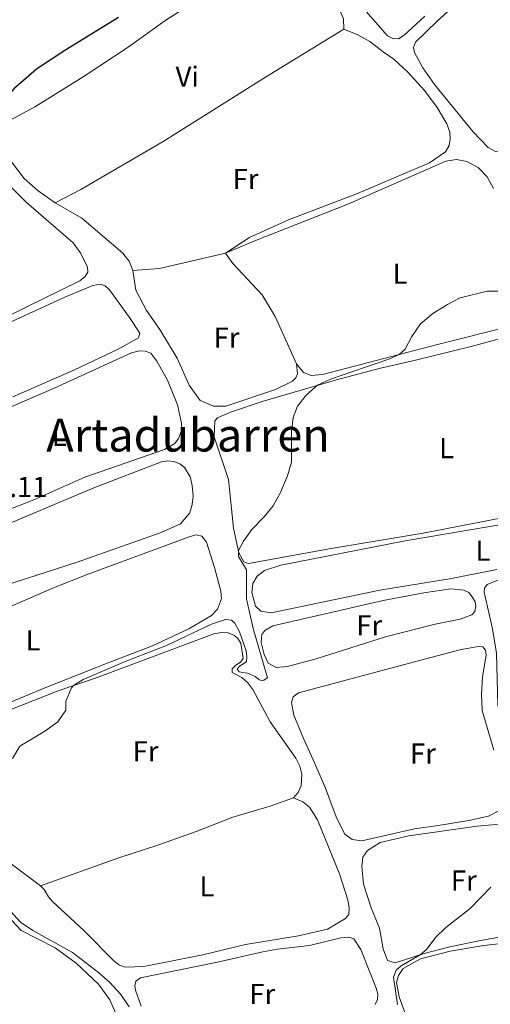
# Model space of a CAD drawing. Units: metres. Extents: x 624837 to 628299, y 4711047 to 4713423.
# Drawn here: x 626861 to 627025, y 4712172 to 4712515 of the extents above; entities that cross this region are included whole.
import ezdxf
from ezdxf.enums import TextEntityAlignment as Align

# ---------------------------------------------------------------- set-up
doc = ezdxf.new("R2010")
doc.units = ezdxf.units.M
doc.header["$MEASUREMENT"] = 0
for name, color, linetype, lineweight in [('Cota de punto acotado terreno', 7, 'Continuous', 0), ('Curva de nivel directora', 30, 'Continuous', 30), ('Curva de nivel intermedia', 30, 'Continuous', 0), ('Etiqueta de uso rústico', 92, 'Continuous', 0), ('Línea de cambio de uso (parcela vista)', 92, 'Continuous', 0), ('Texto de Área (paraje) menor', 7, 'Continuous', 0)]:
    doc.layers.add(name, color=color, linetype=linetype, lineweight=lineweight)
doc.styles.add('Style-Arial', font='arial.ttf')

msp = doc.modelspace()

# ---------------------------------------------------------------- linework, layer by layer
at = {"layer": 'Curva de nivel directora', "color": 30, "linetype": 'Continuous', "lineweight": 30, "elevation": 500.0000000000003, "flags": 128}
msp.add_lwpolyline([(626830.5300000006, 4712460.400000001), (626830.8799999993, 4712460.859999999), (626835.0599999991, 4712463.609999999), (626839.6900000004, 4712465.960000004), (626843.7699999996, 4712467.930000001), (626847.7999999997, 4712469.279999999), (626849.3399999996, 4712468.33), (626851.0499999997, 4712466.220000002), (626855.1899999991, 4712462.580000001), (626856.2599999999, 4712462.600000001), (626856.85, 4712463.62), (626855.16, 4712471.970000001), (626854, 4712475.92), (626852.1399999983, 4712479.82), (626853.1999999998, 4712482.86), (626856.1700000004, 4712486.880000002), (626859.8899999997, 4712491.28), (626867.0999999982, 4712497.609999998), (626876.9100000006, 4712504.060000001), (626895.5499999998, 4712515.539999999)], dxfattribs=at)
at = {"layer": 'Curva de nivel intermedia', "color": 30, "linetype": 'Continuous', "lineweight": 0, "flags": 128}
for points, elevation in [([(626858.6800000005, 4712257.82), (626861.28, 4712262.099999999), (626869.9500000003, 4712267.349999999), (626874.4500000019, 4712270.569999999), (626877.2500000005, 4712274.649999999), (626877.2600000015, 4712277.779999998), (626879.2300000007, 4712282.380000001), (626879.9500000004, 4712283.17), (626883.2400000007, 4712285.329999999), (626897.9000000012, 4712291.59), (626912.24, 4712297.079999999), (626927.8500000003, 4712304.550000002), (626932.8100000003, 4712306.189999999), (626934.7999999997, 4712305.930000001), (626936.0600000003, 4712304.88), (626937.6300000015, 4712301.810000001), (626939.9900000019, 4712295.21), (626940.1999999997, 4712293.269999998), (626940.0400000011, 4712291.38), (626937.6300000015, 4712289.949999999), (626936.8700000015, 4712288.869999999), (626937.4999999997, 4712287.949999998), (626940.4299999999, 4712287.470000001), (626943.0400000007, 4712286.34), (626944.3200000015, 4712285.329999999), (626945.1700000009, 4712284.96), (626946.0400000003, 4712285.029999999), (626947.3500000001, 4712285.829999999), (626942.3800000013, 4712303), (626940.0700000002, 4712313.279999999), (626940.0400000011, 4712323.460000001), (626937.3400000011, 4712328.05), (626937.2699999994, 4712330.140000001), (626939.0100000007, 4712333.4), (626941.9600000011, 4712337.439999999), (626946.1900000002, 4712341.850000001), (626949.3700000007, 4712345.71), (626951.8700000019, 4712350.319999998), (626954.3000000016, 4712356.079999999), (626955.6900000018, 4712360.88), (626955.740000001, 4712371.430000001), (626956.2599999995, 4712376.42), (626957.7800000017, 4712380.34), (626960.9199999999, 4712384.220000001), (626964.7399999998, 4712387.57), (626969.2599999993, 4712389.699999998), (626989.5800000017, 4712396.689999999), (626993.1800000003, 4712398.289999999), (626995.2400000012, 4712400.080000001), (626997.5800000014, 4712404.49), (627000.5000000005, 4712408.939999999), (627004.8900000004, 4712412.550000001), (627009.9599999997, 4712415.699999998), (627014.3899999999, 4712418.020000001), (627023.7300000007, 4712420.289999999), (627028.8700000016, 4712420.329999999)], 495), ([(626992.5499999999, 4712172.310000001), (626991.1500000008, 4712181.789999999), (626992.0500000014, 4712184.259999998), (626993.8300000008, 4712185.760000001), (627000.4800000003, 4712189.539999999), (627002.72, 4712191.560000001), (627005.7900000013, 4712195.589999998), (627009.400000001, 4712199.050000001), (627017.8400000011, 4712205.710000002), (627025.0200000005, 4712213.11)], 490.0000000000001), ([(626858.1200000017, 4712204.649999999), (626861.4900000001, 4712200.949999998), (626865.8200000019, 4712198.029999999), (626879.6100000007, 4712190.32), (626888.660000001, 4712183.359999999), (626892.4000000004, 4712180.039999999), (626896.4300000004, 4712175.81), (626899.2699999991, 4712171.48)], 490.0000000000001)]:
    msp.add_lwpolyline(points, dxfattribs=dict(at, elevation=elevation))
at = {"layer": 'Línea de cambio de uso (parcela vista)', "color": 92, "linetype": 'Continuous', "lineweight": 0, "extrusion": (0.01986146845032348, 0.00846362575254665, 0.9997669173913075), "elevation": 52832.93323850686, "flags": 128}
msp.add_lwpolyline([(4089455.979652233, -2423557.886031051), (4089460.08514179, -2423534.726733663), (4089463.08442817, -2423525.926200655)], dxfattribs=at)
at = {"layer": 'Línea de cambio de uso (parcela vista)', "color": 92, "linetype": 'Continuous', "lineweight": 0}
for points in [[(626935.9299999997, 4712529.880000001, 499.7599999999948), (626943.5899999999, 4712535.34, 499.7599999999948), (626949.3600000005, 4712538.630000001, 499.7799999999989), (626951.8399999999, 4712539.369999999, 499.7599999999948), (626953.6799999997, 4712539.050000001, 499.7599999999948), (626957.0700000003, 4712537.720000001, 499.6999999999971), (626960.4900000002, 4712534.17, 499.6499999999942), (626964.3799999999, 4712528.65, 499.4499999999971), (626968.4900000002, 4712523.77, 499.179999999993), (626972.1100000005, 4712518.730000001, 498.8399999999965), (626973.7699999996, 4712514.980000001, 498.7299999999959), (626973.9100000003, 4712511.380000001, 498.6199999999953)], [(627030.0899999999, 4712468.92, 496.75), (627028.5199999996, 4712468.58, 496.8000000000029), (627026.6799999997, 4712468.880000001, 496.8399999999965), (627024.0499999998, 4712470.220000001, 496.9799999999959), (627018.7199999997, 4712475.779999999, 497.2200000000012), (627005.4500000002, 4712492.199999999, 497.7299999999959), (627001.3399999999, 4712497.99, 498.0099999999948), (626998.4600000001, 4712503.24, 498), (626998.1500000004, 4712505.050000001, 498.0099999999948), (626998.8300000001, 4712506.83, 498.0099999999948), (627006.3799999999, 4712514.119999999, 498.0299999999989), (627029.1900000004, 4712534.930000001, 498.3899999999995), (627030.4299999997, 4712535.42, 498.4199999999983), (627032.3099999997, 4712534.930000001, 498.4199999999983), (627040.9600000001, 4712529.890000001, 498.2599999999948), (627056.4199999999, 4712520.050000001, 497.8099999999977), (627067.7999999998, 4712513.699999999, 497.3099999999977)], [(626935.9299999997, 4712529.880000001, 499.7599999999948), (626911.7300000006, 4712514.279999999, 499.820000000007), (626898.9100000003, 4712505.109999999, 499.8300000000018), (626883.2599999999, 4712494.810000001, 499.7200000000012), (626866.6699999999, 4712484.49, 499.7200000000012), (626857.9600000001, 4712479.779999999, 499.820000000007), (626855.25, 4712479.050000001, 499.9100000000035)], [(626992.9500000002, 4712508.08, 498.9799999999959), (626990.9000000004, 4712508.109999999, 498.9600000000065), (626989.0599999997, 4712509.029999999, 498.9600000000065), (626977.4299999997, 4712522.51, 499.2400000000052)], [(627002.0099999999, 4712515.859999999, 499.0200000000041), (626994.8899999997, 4712509.34, 498.9900000000052), (626992.9500000002, 4712508.08, 498.9799999999959)], [(626873.5999999996, 4712451.050000001, 498.7599999999948), (626882.5199999996, 4712455.689999999, 498.4600000000065), (626911.0499999998, 4712472.279999999, 498.1699999999983), (626946.6900000004, 4712494.730000001, 498.3999999999942), (626973.9100000003, 4712511.380000001, 498.6199999999953)], [(626973.9100000003, 4712511.380000001, 498.6199999999953), (626978.7300000006, 4712509.369999999, 498.5099999999948), (626982.9299999997, 4712507.08, 498.4400000000023), (626987.5499999998, 4712503.460000001, 498.3000000000029), (626991.3099999997, 4712500.99, 498.2599999999948), (626996.0999999996, 4712496.430000001, 498.0800000000018), (627001.9199999999, 4712490.100000001, 497.75), (627006.3799999999, 4712484.199999999, 497.5800000000018), (627009.75, 4712478.430000001, 497.3500000000058), (627010.7100000001, 4712475.600000001, 497.2700000000041), (627010.8799999999, 4712473.189999999, 497.1399999999995), (627010.5300000003, 4712470.890000001, 497.0800000000018), (627009.2800000003, 4712468.689999999, 496.9600000000065), (627003.6799999997, 4712464.949999999, 496.8600000000006), (626978.5999999996, 4712454.230000001, 496.9600000000065), (626954.7000000002, 4712445.15, 497.0800000000018), (626941.0700000003, 4712438.91, 497.1600000000035), (626932.7800000003, 4712433.49, 496.9700000000012)], [(626873.5999999996, 4712451.050000001, 498.7599999999948), (626867.6500000004, 4712455.180000001, 499.0099999999948), (626862.8300000001, 4712459.52, 499.1399999999995), (626858.3600000005, 4712465.310000001, 499.2599999999948), (626856.1699999999, 4712470.41, 499.3999999999942), (626855.5599999997, 4712474.26, 499.5099999999948), (626855.25, 4712479.050000001, 499.9100000000035)], [(626800.0700000003, 4712422.930000001, 500.4600000000065), (626810.7300000006, 4712428.189999999, 500.2400000000052), (626811.6100000005, 4712430.5, 500.1300000000047), (626807.0700000003, 4712444.810000001, 500.2700000000041), (626806.7100000001, 4712447.029999999, 500.2700000000041), (626807.3700000001, 4712448.359999999, 500.2700000000041), (626809.2699999996, 4712450.130000001, 500.2700000000041), (626845.29, 4712468.02, 499.820000000007), (626846.6699999999, 4712468.16, 499.820000000007), (626847.8600000005, 4712467.890000001, 499.820000000007), (626851.1299999999, 4712463.439999999, 499.8099999999977), (626863.5199999996, 4712451.199999999, 499.1399999999995), (626879.8499999996, 4712437.119999999, 498.7299999999959), (626882.2599999999, 4712433.689999999, 498.6100000000006), (626884.8099999997, 4712428.75, 498.4700000000012), (626884.9199999999, 4712426.9, 498.4700000000012), (626883.9699999997, 4712425.350000001, 498.4400000000023), (626882.1900000004, 4712423.880000001, 498.4199999999983), (626863.4299999997, 4712414.710000001, 498.3600000000006), (626852.0700000003, 4712409.02, 498.6699999999983), (626840.4299999997, 4712403.779999999, 498.9499999999971), (626830.9199999999, 4712399.869999999, 499.3999999999942), (626823.2300000006, 4712397.16, 499.5299999999989)], [(626932.7800000003, 4712433.49, 496.9700000000012), (626943.2100000001, 4712437.890000001, 496.8099999999977), (626975.2999999998, 4712450.539999999, 496.4100000000035), (627009.3300000001, 4712465.539999999, 496.5200000000041), (627013.1200000001, 4712466.07, 496.5200000000041), (627016.7100000001, 4712465.430000001, 496.5500000000029), (627020.5999999996, 4712463.33, 496.5599999999977), (627023.7300000006, 4712460.050000001, 496.5500000000029), (627025.9800000006, 4712456.02, 496.3800000000047)], [(626900.5999999996, 4712427.5, 497.6600000000035), (626899.3399999999, 4712430.75, 497.8099999999977), (626896.9800000006, 4712433.609999999, 497.8600000000006), (626882.8399999999, 4712445.65, 498.4199999999983), (626873.5999999996, 4712451.050000001, 498.7599999999948)], [(626957.4600000001, 4712394.970000001, 495.570000000007), (626949.9800000006, 4712411.529999999, 496.0200000000041), (626945.5199999996, 4712419.07, 496.4400000000023), (626935.3099999997, 4712429.890000001, 496.9100000000035), (626932.7800000003, 4712433.49, 496.9700000000012)], [(626957.4600000001, 4712394.970000001, 495.570000000007), (626957.75, 4712391.550000001, 495.570000000007), (626957.2699999996, 4712390.199999999, 495.5200000000041), (626956.0800000001, 4712388.99, 495.5200000000041), (626950.1500000004, 4712386.050000001, 495.5899999999965), (626932.9100000003, 4712380.32, 495.9799999999959), (626928.6100000005, 4712380.33, 496.1600000000035), (626923.9400000004, 4712382.27, 496.3300000000018), (626920.1200000001, 4712387.630000001, 496.3300000000018), (626915.9299999997, 4712396.939999999, 496.5800000000018), (626909.8899999997, 4712406.949999999, 497.0200000000041), (626905.3200000003, 4712413.57, 497.1399999999995), (626901.5700000003, 4712420.66, 497.3800000000047), (626900.5999999996, 4712427.5, 497.6600000000035)], [(626858.8899999997, 4712383.550000001, 498.4400000000023), (626880.29, 4712392.890000001, 497.9400000000023), (626895.4400000004, 4712400.109999999, 498.0500000000029), (626902.5599999997, 4712404.100000001, 498.0200000000041), (626902.9600000001, 4712405.640000001, 498.0200000000041), (626899.3899999997, 4712411.189999999, 498.0200000000041), (626892.4400000004, 4712420.74, 498.0200000000041), (626890.9299999997, 4712422.15, 498.0200000000041), (626889.2300000006, 4712422.730000001, 497.9900000000052), (626886.6299999999, 4712422.24, 497.9600000000065), (626876.9000000004, 4712418.15, 497.9600000000065), (626857.5, 4712409.26, 498.1699999999983)], [(626940.7100000001, 4712325.630000001, 494.8699999999953), (626939.1200000001, 4712326.210000001, 494.8699999999953), (626937.4500000002, 4712329.32, 494.9799999999959), (626935.5800000001, 4712337.930000001, 495.1900000000023), (626933.79, 4712354.82, 495.7100000000065), (626928.7999999998, 4712369.680000001, 495.820000000007), (626929.0199999996, 4712375.189999999, 495.8500000000058), (626929.9500000002, 4712376.220000001, 495.8800000000047), (626934.5, 4712378.180000001, 495.7899999999936), (626945.5199999996, 4712381.960000001, 495.5200000000041), (626971.3899999997, 4712389.51, 494.820000000007), (626986.6100000005, 4712393.550000001, 494.4799999999959), (626998.3600000005, 4712396.199999999, 494.3800000000047), (627018.1100000005, 4712401.060000001, 494.4900000000052), (627035.9600000001, 4712405.939999999, 494.570000000007)], [(627030.9400000004, 4712407.9, 494.9799999999959), (627006.5099999999, 4712401.800000001, 494.8699999999953), (626966.5300000003, 4712391.279999999, 495.2599999999948), (626962.5800000001, 4712390.960000001, 495.3800000000047), (626959.8799999999, 4712391.970000001, 495.4600000000065), (626957.4600000001, 4712394.970000001, 495.570000000007)], [(626854.1100000005, 4712378.390000001, 497.929999999993), (626873.2100000001, 4712386.560000001, 497.6499999999942), (626900.1500000004, 4712398.800000001, 497.5800000000018), (626902.8899999997, 4712399.550000001, 497.5800000000018), (626904.8899999997, 4712399.480000001, 497.5800000000018), (626906.7599999999, 4712398.710000001, 497.570000000007), (626908.9400000004, 4712395.939999999, 497.4600000000065), (626912.5599999997, 4712389.380000001, 497.3500000000058), (626916.0599999997, 4712380.76, 497.2400000000052), (626917.5300000003, 4712374.430000001, 497.1499999999942), (626917.3600000005, 4712371.449999999, 497.0099999999948), (626916.4500000002, 4712369.060000001, 496.8999999999942), (626915.1299999999, 4712367.32, 496.8999999999942), (626911.5999999996, 4712365.199999999, 496.8500000000058), (626883.8399999999, 4712355.619999999, 497.0800000000018), (626866.1299999999, 4712347.779999999, 497.4100000000035), (626854.8700000001, 4712343.369999999, 497.6300000000047)], [(626855.7300000006, 4712338.65, 497.1199999999953), (626886.9600000001, 4712351.91, 496.3999999999942), (626910.4699999997, 4712360.960000001, 496.3500000000058), (626912.7599999999, 4712361.25, 496.3500000000058), (626914.79, 4712361.050000001, 496.320000000007), (626916.8899999997, 4712360.210000001, 496.2599999999948), (626918.5199999996, 4712359.01, 496.2299999999959), (626920.4600000001, 4712355.77, 496.2100000000065), (626921.1699999999, 4712352.74, 496.1300000000047), (626921.4900000002, 4712349.050000001, 496.1000000000058), (626921.1799999997, 4712346.16, 496.1000000000058), (626920.3300000001, 4712343.26, 496.1000000000058), (626917.1799999997, 4712339.439999999, 496.1000000000058), (626910.4000000004, 4712336.369999999, 496.1000000000058), (626881.2000000002, 4712326.100000001, 496.570000000007), (626849.4199999999, 4712315.859999999, 497.2599999999948)], [(627032.5599999997, 4712342.230000001, 493.1100000000006), (627001.4400000004, 4712336.199999999, 493.3099999999977), (626969.4600000001, 4712330.869999999, 493.9900000000052), (626940.7100000001, 4712325.630000001, 494.8699999999953)], [(626948.5999999996, 4712308.41, 494.5500000000029), (626945.0499999998, 4712309.029999999, 494.6499999999942), (626943.1900000004, 4712310.83, 494.6900000000023), (626941.9800000006, 4712315.58, 494.6900000000023), (626942.3200000003, 4712318.689999999, 494.6199999999953), (626943.7400000002, 4712321.24, 494.5500000000029), (626946.3700000001, 4712323.189999999, 494.5500000000029), (626951.9699999997, 4712325.050000001, 494.429999999993), (626995.2800000003, 4712333.430000001, 493.320000000007), (627038.3799999999, 4712340.789999999, 492.7899999999936)], [(626847.29, 4712305.980000001, 496.5899999999965), (626872.9900000002, 4712317.189999999, 496.1399999999995), (626884.7100000001, 4712321.84, 495.9700000000012), (626920.4800000006, 4712335, 495.5500000000029), (626922.6299999999, 4712335.619999999, 495.5500000000029), (626924.4900000002, 4712335.16, 495.5500000000029), (626926.1600000003, 4712332.99, 495.5500000000029), (626928.9900000002, 4712324.27, 495.3800000000047), (626931.1299999999, 4712316.01, 495.2400000000052), (626931.3799999999, 4712313.460000001, 495.179999999993), (626929.9800000006, 4712309.720000001, 495.1100000000006), (626927.9400000004, 4712307.49, 495.1100000000006), (626920.0300000003, 4712302.880000001, 495.1100000000006), (626907.3499999996, 4712296.970000001, 495.1100000000006), (626892.5899999999, 4712291.300000001, 495.1100000000006), (626869.7599999999, 4712282.32, 495.7799999999989), (626840.6900000004, 4712270.180000001, 496.4700000000012)], [(627027.1399999997, 4712323.51, 492.8099999999977), (627011.3399999999, 4712320.41, 493.0099999999948), (626986.4000000004, 4712316.289999999, 493.8099999999977), (626948.5999999996, 4712308.41, 494.5500000000029)], [(627037.1500000004, 4712234.529999999, 490.2200000000012), (627034.4699999997, 4712247.529999999, 490.6199999999953), (627029.1200000001, 4712267.58, 491.320000000007), (627027.4400000004, 4712276.470000001, 491.6600000000035), (627027.0099999999, 4712294.449999999, 491.8500000000058), (627025.5899999999, 4712302.84, 492.1000000000058), (627022.6699999999, 4712315.680000001, 492.2100000000065), (627022.7699999996, 4712317.01, 492.2100000000065), (627023.7400000002, 4712318.289999999, 492.2400000000052), (627027.0599999997, 4712319.689999999, 492.3600000000006), (627030.6900000004, 4712320.390000001, 492.3500000000058), (627046.4900000002, 4712323.390000001, 492.2200000000012), (627053.9000000004, 4712324.390000001, 492.3300000000018), (627055.5, 4712324.100000001, 492.3300000000018), (627056.25, 4712323.449999999, 492.3000000000029), (627058.5899999999, 4712313.5, 492.1399999999995), (627063.9000000004, 4712297.350000001, 491.8000000000029), (627065.3600000005, 4712295.949999999, 491.7400000000052), (627067.2999999998, 4712295.130000001, 491.679999999993), (627074.5599999997, 4712293.34, 491.6000000000058), (627075.9900000002, 4712292.350000001, 491.6000000000058)], [(626950.3300000001, 4712289.470000001, 493.6199999999953), (626947.6200000001, 4712291.01, 493.6499999999942), (626946.1900000004, 4712293.939999999, 493.7400000000052), (626945.1299999999, 4712298.09, 493.7400000000052), (626945.3700000001, 4712300.939999999, 493.7100000000065), (626946.4400000004, 4712302.279999999, 493.679999999993), (626949.1799999997, 4712303.939999999, 493.679999999993), (626987.5899999999, 4712312.720000001, 493.1699999999983), (627001.7000000002, 4712315.449999999, 492.75), (627011.1399999997, 4712316.75, 492.6699999999983), (627015.6100000005, 4712316.33, 492.6399999999995), (627017.3399999999, 4712315.5, 492.5800000000018), (627018.5700000003, 4712314.060000001, 492.5500000000029), (627019.5099999999, 4712312.33, 492.5299999999989), (627019.8099999997, 4712310.74, 492.5299999999989), (627019.4299999997, 4712308.9, 492.5500000000029), (627018.4199999999, 4712307.710000001, 492.6100000000006), (627014.3300000001, 4712306.210000001, 492.75), (627005.7000000002, 4712304.57, 492.8099999999977), (626988.4400000004, 4712300.16, 493.2299999999959), (626964.2400000002, 4712292.460000001, 493.5), (626954.2800000003, 4712289.810000001, 493.5599999999977), (626950.3300000001, 4712289.470000001, 493.6199999999953)], [(626824.5700000003, 4712261.600000001, 496.3099999999977), (626874.5800000001, 4712281.390000001, 495.1300000000047), (626888.2000000002, 4712285.92, 494.8000000000029), (626928.7000000002, 4712301.140000001, 494.5800000000018), (626931.3600000005, 4712301.65, 494.6000000000058), (626933.7199999997, 4712301.480000001, 494.6000000000058), (626935.8799999999, 4712300.58, 494.6600000000035), (626937.0499999998, 4712299.529999999, 494.6900000000023), (626938.0999999996, 4712297.869999999, 494.6900000000023), (626938.9100000003, 4712292.57, 494.5800000000018), (626937.9800000006, 4712291.32, 494.5), (626936.3399999999, 4712290.279999999, 494.4100000000035), (626935.0599999997, 4712288.939999999, 494.3300000000018), (626935.0800000001, 4712287.710000001, 494.179999999993), (626938.4699999997, 4712286.02, 494.0500000000029), (626940.5899999999, 4712284.140000001, 494.0399999999936), (626942.2599999999, 4712281.810000001, 493.9400000000023), (626948.2800000003, 4712270.539999999, 493.6199999999953), (626957.1699999999, 4712257.869999999, 493.2599999999948), (626958.5599999997, 4712255.17, 493.2299999999959), (626959.2699999996, 4712252.359999999, 493.2100000000065), (626959.1200000001, 4712248.279999999, 493.2100000000065), (626958.0300000003, 4712245.970000001, 493.0599999999977), (626956.4100000003, 4712244.09, 492.8999999999942)], [(626980.2100000001, 4712229.15, 491.6100000000006), (626976.8499999996, 4712229.680000001, 491.6000000000058), (626974.1299999999, 4712231.560000001, 491.6300000000047), (626971.25, 4712237.529999999, 491.9499999999971), (626967.5099999999, 4712247.480000001, 491.9700000000012), (626963.7999999998, 4712256.08, 492.2700000000041), (626959.8600000005, 4712264.779999999, 492.9799999999959), (626956.5, 4712272.92, 492.7599999999948), (626955.6699999999, 4712277.289999999, 492.8300000000018), (626956.2800000003, 4712279.25, 492.8399999999965), (626958.1299999999, 4712280.600000001, 492.8600000000006), (627000.2400000002, 4712291.859999999, 492.6499999999942), (627014.6600000003, 4712295.66, 492.3000000000029), (627020.7199999997, 4712296.77, 492.3099999999977), (627022.2400000002, 4712296.600000001, 492.3300000000018), (627023.1900000004, 4712295.52, 492.3899999999995), (627023.3799999999, 4712293.789999999, 492.4100000000035), (627022.0999999996, 4712286.220000001, 492.2700000000041), (627021.7300000006, 4712280.220000001, 492.1699999999983), (627022.0300000003, 4712274.539999999, 491.9400000000023), (627026.04, 4712260.699999999, 491.4199999999983)], [(626956.4100000003, 4712244.09, 492.8999999999942), (626959.6799999997, 4712242.76, 492.7799999999989), (626961.9900000002, 4712240.83, 492.6399999999995), (626964.75, 4712236.460000001, 492.3999999999942), (626972.3600000005, 4712217.67, 491.9499999999971), (626975.25, 4712208.720000001, 491.8899999999995), (626975.75, 4712205.730000001, 491.8300000000018), (626975.6399999997, 4712203.609999999, 491.8099999999977), (626974.4600000001, 4712202.17, 491.7799999999989), (626968.1699999999, 4712198.430000001, 491.7899999999936), (626958.1399999997, 4712196.199999999, 491.8399999999965), (626939.7699999996, 4712193.119999999, 491.8399999999965), (626924.8399999999, 4712189.58, 491.929999999993), (626904.3799999999, 4712185.449999999, 492.2799999999989), (626897.8600000005, 4712185.310000001, 492.3099999999977), (626895.9199999999, 4712185.92, 492.3399999999965), (626894.0700000003, 4712187.289999999, 492.3699999999953), (626883.5599999997, 4712197.980000001, 492.7599999999948), (626872.6600000003, 4712208.050000001, 493.3399999999965), (626871.2199999997, 4712209.74, 493.5099999999948), (626869.79, 4712212.25, 493.820000000007), (626868.4600000001, 4712213.550000001, 493.9700000000012)], [(626956.4100000003, 4712244.09, 492.8999999999942), (626948.2599999999, 4712241.199999999, 492.7400000000052), (626935.3700000001, 4712237.439999999, 492.7299999999959), (626922.5199999996, 4712232.390000001, 492.820000000007), (626908.8899999997, 4712227.57, 493.1499999999942), (626895.6399999997, 4712223.300000001, 493.5099999999948), (626868.4600000001, 4712213.550000001, 493.9700000000012)], [(627028.0300000003, 4712239.720000001, 490.9100000000035), (627024.2100000001, 4712237.77, 490.8600000000006), (627017.4000000004, 4712236.279999999, 490.8600000000006), (627006.7199999997, 4712234.560000001, 491.0500000000029), (626998.4199999999, 4712233.32, 491.3500000000058), (626980.2100000001, 4712229.15, 491.6100000000006)], [(627047.0599999997, 4712200.25, 489.5899999999965), (627037.5899999999, 4712197.390000001, 489.4799999999959), (627020.8700000001, 4712194.470000001, 489.6999999999971), (627010.7800000003, 4712192.279999999, 489.7599999999948), (627001.8200000003, 4712189.970000001, 489.9199999999983), (626991.75, 4712186.75, 490.5200000000041), (626989.0899999999, 4712187.59, 490.6600000000035), (626987.5199999996, 4712191.65, 490.6600000000035), (626986.3300000001, 4712198.800000001, 490.6300000000047), (626983.3899999997, 4712205.850000001, 490.7299999999959), (626980.7699999996, 4712214.09, 490.9600000000065), (626980.1399999997, 4712220.33, 491.1000000000058), (626980.54, 4712223.51, 491.0399999999936), (626982.0800000001, 4712225.869999999, 491.0500000000029), (626986.4900000002, 4712228.609999999, 491.0399999999936), (626996.54, 4712230.949999999, 490.9600000000065), (627020.2800000003, 4712234.279999999, 490.4900000000052), (627029.3200000003, 4712235.130000001, 490.3800000000047), (627037.1500000004, 4712234.529999999, 490.2200000000012)], [(626831.3700000001, 4712232.84, 493.2700000000041), (626832.8300000001, 4712233.890000001, 493.3800000000047), (626834.79, 4712233.380000001, 493.2899999999936), (626839.0599999997, 4712228.850000001, 492.5599999999977), (626845.1699999999, 4712220.930000001, 491.6100000000006), (626851.2800000003, 4712214.060000001, 490.9799999999959), (626858.6100000005, 4712201.310000001, 489.429999999993), (626861.7800000003, 4712198.01, 489.2700000000041), (626873.5300000003, 4712191.970000001, 489.6399999999995), (626880.8200000003, 4712186.619999999, 489.25), (626888.5700000003, 4712179.33, 489.1900000000023), (626892.5300000003, 4712173.92, 488.9100000000035), (626896.5300000003, 4712164.869999999, 488.6600000000035), (626898.3399999999, 4712155.359999999, 488.2299999999959), (626900.4900000002, 4712135.57, 487.0399999999936), (626900.3300000001, 4712132.57, 486.9600000000065), (626899.2800000003, 4712129.930000001, 486.6699999999983), (626896.0999999996, 4712127.130000001, 486.0599999999977), (626889.6799999997, 4712124.039999999, 485.1300000000047), (626876.2599999999, 4712119.99, 483.2400000000052)], [(626868.4600000001, 4712213.550000001, 493.9700000000012), (626856.3600000005, 4712222.630000001, 494.6100000000006)], [(626903.4100000003, 4712171.689999999, 491.1000000000058), (626901.4500000002, 4712177.230000001, 491.320000000007), (626901.25, 4712178.779999999, 491.3099999999977), (626901.6299999999, 4712180.439999999, 491.3099999999977), (626903.2300000006, 4712181.58, 491.320000000007), (626929.9900000002, 4712187.039999999, 491.179999999993), (626945.7100000001, 4712190.560000001, 491.0399999999936), (626950.8899999997, 4712191.52, 491.0399999999936), (626961.9900000002, 4712192.76, 490.7799999999989), (626972.8899999997, 4712195.41, 490.7899999999936), (626975.6500000004, 4712195.699999999, 490.7899999999936), (626977.3499999996, 4712195.15, 490.7899999999936), (626979.79, 4712191.369999999, 490.5899999999965), (626985.1900000004, 4712177.949999999, 490.3399999999965), (626985.6900000004, 4712175.869999999, 490.3399999999965), (626985.5800000001, 4712174.039999999, 490.3399999999965), (626984.8300000001, 4712172.230000001, 490.3099999999977)], [(626996.6100000005, 4712165.27, 489.3999999999942), (626993.1799999997, 4712174.970000001, 489.6499999999942), (626992.1799999997, 4712179.960000001, 489.7700000000041), (626992.9000000004, 4712182.380000001, 489.7700000000041), (626994.5599999997, 4712184.75, 489.7400000000052), (627000.5199999996, 4712188.130000001, 489.679999999993), (627010.8799999999, 4712190.850000001, 489.5299999999989), (627022.6200000001, 4712192.82, 489.4199999999983), (627040.7199999997, 4712194.859999999, 489.0299999999989)]]:
    msp.add_polyline3d(points, dxfattribs=at)

# ---------------------------------------------------------------- texts
at = {"layer": 'Cota de punto acotado terreno', "color": 7, "linetype": 'Continuous', "lineweight": 0, "style": 'Style-Arial'}
msp.add_text('498.11', height=7.000000000000002, dxfattribs=at).set_placement((626841.7299999995, 4712348.730000001, 498.1100000000006))
at = {"layer": 'Etiqueta de uso rústico', "color": 92, "linetype": 'Continuous', "lineweight": 0, "style": 'Style-Arial'}
for s, p in [('Vi', (626919.4689322199, 4712494.880010002, 498.9700000000012)), ('Fr', (626939.7336852673, 4712459.290010002, 497.6100000000006)), ('L', (626993.4614203789, 4712426.390010001, 495.5500000000029)), ('Fr', (626933.1536852691, 4712404.150010003, 496.3999999999942)), ('L', (626875.0014203789, 4712370.010010001, 497.4499999999971)), ('L', (627009.6414203795, 4712365.690010001, 493.75)), ('L', (627022.2614203814, 4712330.090010001, 492.9400000000023)), ('Fr', (626982.7336852654, 4712304.10001, 493.2899999999936)), ('L', (626865.881420377, 4712298.91001, 496.1000000000058)), ('Fr', (626905.003685267, 4712260.300010002, 493.9400000000023)), ('Fr', (627001.393685267, 4712259.540010002, 491.9400000000023)), ('Fr', (627015.5836852681, 4712215.410010001, 490.3099999999977)), ('L', (626926.3214203786, 4712213.380010001, 492.4100000000035)), ('Fr', (626945.5536852677, 4712175.92001, 490.7599999999948))]:
    msp.add_text(s, height=7.000000000000002, dxfattribs=at).set_placement(p, align=Align.MIDDLE_CENTER)
at = {"layer": 'Texto de Área (paraje) menor', "color": 7, "linetype": 'Continuous', "lineweight": 0, "style": 'Style-Arial'}
msp.add_text('Artadubarren', height=11.5, dxfattribs=at).set_placement((626919.7572433704, 4712370.270010002, 497.1100000000006), align=Align.MIDDLE_CENTER)

doc.saveas('drawing.dxf')
